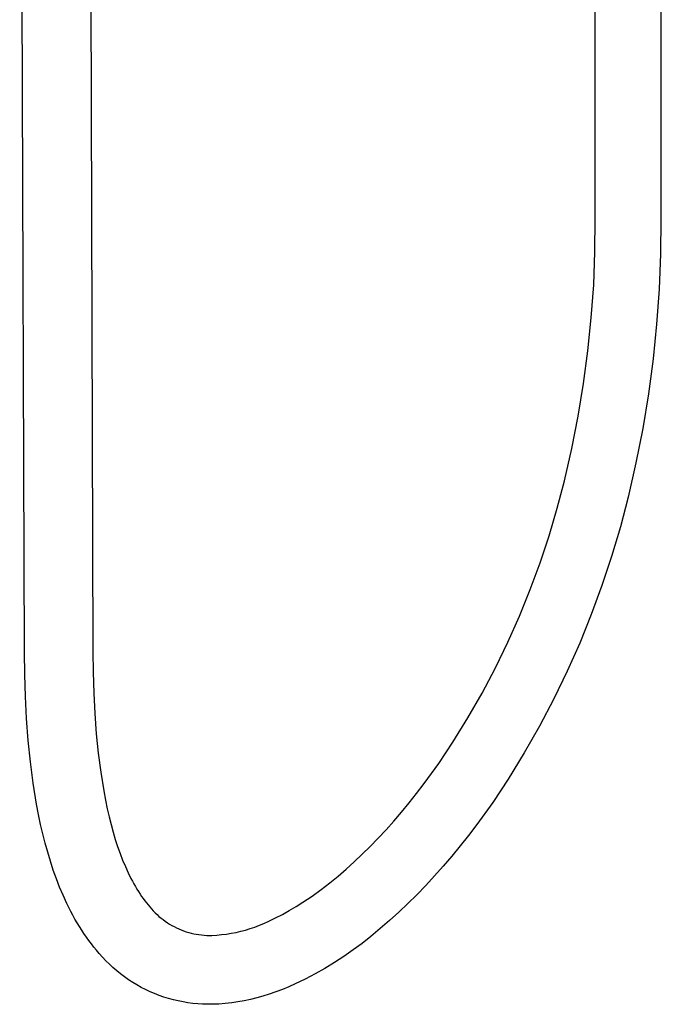
# Model space of a CAD drawing. Units: millimetres. Extents: x -666 to 520, y -1563 to 1773.
# Drawn here: x -541 to -418, y -1563 to -1375 of the extents above; entities that cross this region are included whole.
import ezdxf

# ---------------------------------------------------------------- set-up
doc = ezdxf.new("R2010")
doc.units = ezdxf.units.MM
doc.header["$MEASUREMENT"] = 0
doc.layers.add('Default', color=7, linetype='Continuous', true_color=0x000000)

msp = doc.modelspace()

# ---------------------------------------------------------------- linework, layer by layer
at = {"layer": 'Default', "color": 7, "true_color": 0xffffff}
for p, q in [((-417.82, -1189.84), (-417.9, -1412.87)), ((-430.44, -1412.87), (-430.45, -1195.14)), ((-539.59, -1495.68), (-540.5, -1230.74)), ((-527.31, -1230.67), (-526.5, -1495.56)), ((-430.5, -1419.19), (-430.44, -1412.87)), ((-417.9, -1412.87), (-417.97, -1419.59)), ((-430.75, -1425.5), (-430.5, -1419.19)), ((-417.97, -1419.59), (-418.24, -1426.29)), ((-431.2, -1431.8), (-430.75, -1425.5)), ((-418.24, -1426.29), (-418.72, -1432.99)), ((-431.84, -1438.08), (-431.2, -1431.8)), ((-418.72, -1432.99), (-419.4, -1439.66)), ((-432.68, -1444.34), (-431.84, -1438.08)), ((-419.4, -1439.66), (-420.29, -1446.32)), ((-433.7, -1450.58), (-432.68, -1444.34)), ((-420.29, -1446.32), (-421.38, -1452.94)), ((-434.92, -1456.78), (-433.7, -1450.58)), ((-421.38, -1452.94), (-422.67, -1459.53)), ((-436.33, -1462.93), (-434.92, -1456.78)), ((-422.67, -1459.53), (-424.16, -1466.07)), ((-437.71, -1468.21), (-436.33, -1462.93)), ((-424.16, -1466.07), (-425.65, -1471.76)), ((-439.26, -1473.45), (-437.71, -1468.21)), ((-425.65, -1471.76), (-427.32, -1477.4)), ((-440.99, -1478.63), (-439.26, -1473.45)), ((-427.32, -1477.4), (-429.17, -1482.99)), ((-442.88, -1483.75), (-440.99, -1478.63)), ((-429.17, -1482.99), (-431.21, -1488.51)), ((-444.94, -1488.8), (-442.88, -1483.75)), ((-447.16, -1493.78), (-444.94, -1488.8)), ((-431.21, -1488.51), (-433.42, -1493.96)), ((-449.55, -1498.69), (-447.16, -1493.78)), ((-433.42, -1493.96), (-435.81, -1499.34)), ((-539.53, -1499.96), (-539.59, -1495.68)), ((-526.5, -1495.56), (-526.45, -1499.56)), ((-539.4, -1504.2), (-539.53, -1499.96)), ((-526.45, -1499.56), (-526.33, -1503.53)), ((-452.09, -1503.52), (-449.55, -1498.69)), ((-435.81, -1499.34), (-438.37, -1504.63)), ((-526.33, -1503.53), (-526.13, -1507.46)), ((-454.79, -1508.27), (-452.09, -1503.52)), ((-539.18, -1508.41), (-539.4, -1504.2)), ((-438.37, -1504.63), (-441.11, -1509.84)), ((-526.13, -1507.46), (-525.85, -1511.32)), ((-538.87, -1512.57), (-539.18, -1508.41)), ((-457.65, -1512.92), (-454.79, -1508.27)), ((-525.85, -1511.32), (-525.48, -1515.04)), ((-441.11, -1509.84), (-444.01, -1514.96)), ((-538.46, -1516.7), (-538.87, -1512.57)), ((-460.37, -1516.97), (-457.65, -1512.92)), ((-525.48, -1515.04), (-525.01, -1518.68)), ((-444.01, -1514.96), (-447.08, -1519.98)), ((-537.93, -1520.77), (-538.46, -1516.7)), ((-461.76, -1518.93), (-460.37, -1516.97)), ((-525.01, -1518.68), (-524.44, -1522.23)), ((-537.28, -1524.76), (-537.93, -1520.77)), ((-463.17, -1520.84), (-461.76, -1518.93)), ((-447.08, -1519.98), (-450.04, -1524.42)), ((-524.44, -1522.23), (-524.11, -1523.97)), ((-464.6, -1522.71), (-463.17, -1520.84)), ((-524.11, -1523.97), (-523.75, -1525.66)), ((-467.5, -1526.3), (-466.04, -1524.53)), ((-466.04, -1524.53), (-464.6, -1522.71)), ((-450.04, -1524.42), (-451.56, -1526.57)), ((-536.9, -1526.72), (-537.28, -1524.76)), ((-523.75, -1525.66), (-523.41, -1527.17)), ((-468.98, -1528.02), (-467.5, -1526.3)), ((-536.5, -1528.65), (-536.9, -1526.72)), ((-523.41, -1527.17), (-523.04, -1528.65)), ((-470.46, -1529.68), (-468.98, -1528.02)), ((-451.56, -1526.57), (-453.1, -1528.68)), ((-536.08, -1530.45), (-536.5, -1528.65)), ((-523.04, -1528.65), (-522.64, -1530.09)), ((-522.64, -1530.09), (-522.22, -1531.5)), ((-471.96, -1531.29), (-470.46, -1529.68)), ((-453.1, -1528.68), (-454.67, -1530.74)), ((-535.63, -1532.22), (-536.08, -1530.45)), ((-522.22, -1531.5), (-521.78, -1532.87)), ((-473.48, -1532.84), (-471.96, -1531.29)), ((-454.67, -1530.74), (-456.26, -1532.75)), ((-535.15, -1533.97), (-535.63, -1532.22)), ((-534.63, -1535.68), (-535.15, -1533.97)), ((-521.78, -1532.87), (-521.31, -1534.19)), ((-475, -1534.35), (-473.48, -1532.84)), ((-456.26, -1532.75), (-457.87, -1534.71)), ((-534.08, -1537.36), (-534.63, -1535.68)), ((-521.31, -1534.19), (-520.82, -1535.48)), ((-520.82, -1535.48), (-520.3, -1536.71)), ((-478.08, -1537.18), (-476.53, -1535.79)), ((-476.53, -1535.79), (-475, -1534.35)), ((-457.87, -1534.71), (-459.5, -1536.62)), ((-533.49, -1539.01), (-534.08, -1537.36)), ((-520.3, -1536.71), (-519.77, -1537.87)), ((-479.63, -1538.51), (-478.08, -1537.18)), ((-459.5, -1536.62), (-461.16, -1538.49)), ((-532.86, -1540.62), (-533.49, -1539.01)), ((-519.77, -1537.87), (-519.22, -1538.97)), ((-519.22, -1538.97), (-518.95, -1539.5)), ((-518.95, -1539.5), (-518.66, -1540.02)), ((-481.18, -1539.78), (-479.63, -1538.51)), ((-461.16, -1538.49), (-462.84, -1540.3)), ((-532.2, -1542.19), (-532.86, -1540.62)), ((-518.66, -1540.02), (-518.37, -1540.52)), ((-518.37, -1540.52), (-518.08, -1541.01)), ((-518.08, -1541.01), (-517.79, -1541.48)), ((-517.79, -1541.48), (-517.49, -1541.94)), ((-484.6, -1542.33), (-482.87, -1541.09)), ((-482.87, -1541.09), (-481.18, -1539.78)), ((-462.84, -1540.3), (-464.54, -1542.07)), ((-531.48, -1543.75), (-532.2, -1542.19)), ((-517.49, -1541.94), (-517.18, -1542.39)), ((-517.18, -1542.39), (-516.87, -1542.82)), ((-516.87, -1542.82), (-516.56, -1543.24)), ((-516.56, -1543.24), (-516.25, -1543.64)), ((-486.37, -1543.53), (-484.6, -1542.33)), ((-464.54, -1542.07), (-466.26, -1543.78)), ((-530.73, -1545.27), (-531.48, -1543.75)), ((-530.33, -1546.01), (-530.73, -1545.27)), ((-516.25, -1543.64), (-515.93, -1544.03)), ((-515.93, -1544.03), (-515.6, -1544.41)), ((-515.6, -1544.41), (-515.28, -1544.79)), ((-515.28, -1544.79), (-514.95, -1545.17)), ((-514.95, -1545.17), (-514.6, -1545.52)), ((-490.27, -1545.83), (-488.95, -1545.1)), ((-488.95, -1545.1), (-487.65, -1544.34)), ((-487.65, -1544.34), (-486.37, -1543.53)), ((-466.26, -1543.78), (-468.01, -1545.43)), ((-529.93, -1546.74), (-530.33, -1546.01)), ((-529.51, -1547.45), (-529.93, -1546.74)), ((-514.6, -1545.52), (-514.24, -1545.87)), ((-514.24, -1545.87), (-513.87, -1546.21)), ((-513.87, -1546.21), (-513.48, -1546.53)), ((-513.48, -1546.53), (-513.09, -1546.84)), ((-513.09, -1546.84), (-512.69, -1547.13)), ((-512.69, -1547.13), (-512.27, -1547.42)), ((-492.98, -1547.17), (-491.61, -1546.52)), ((-491.61, -1546.52), (-490.27, -1545.83)), ((-469.77, -1547.03), (-471.55, -1548.56)), ((-468.01, -1545.43), (-469.77, -1547.03)), ((-529.09, -1548.16), (-529.51, -1547.45)), ((-528.65, -1548.85), (-529.09, -1548.16)), ((-528.21, -1549.52), (-528.65, -1548.85)), ((-512.27, -1547.42), (-511.85, -1547.68)), ((-511.85, -1547.68), (-511.42, -1547.94)), ((-511.42, -1547.94), (-510.98, -1548.18)), ((-510.98, -1548.18), (-510.53, -1548.4)), ((-510.53, -1548.4), (-510.08, -1548.61)), ((-510.08, -1548.61), (-509.61, -1548.8)), ((-509.61, -1548.8), (-509.15, -1548.98)), ((-509.15, -1548.98), (-508.67, -1549.14)), ((-498.22, -1549.06), (-497.32, -1548.82)), ((-497.32, -1548.82), (-496.43, -1548.55)), ((-496.43, -1548.55), (-495.55, -1548.25)), ((-495.55, -1548.25), (-494.68, -1547.92)), ((-494.68, -1547.92), (-493.82, -1547.56)), ((-493.82, -1547.56), (-492.98, -1547.17)), ((-471.55, -1548.56), (-473.34, -1550.04)), ((-527.75, -1550.19), (-528.21, -1549.52)), ((-527.28, -1550.84), (-527.75, -1550.19)), ((-526.8, -1551.47), (-527.28, -1550.84)), ((-508.67, -1549.14), (-508.19, -1549.28)), ((-508.19, -1549.28), (-507.71, -1549.41)), ((-507.71, -1549.41), (-507.22, -1549.53)), ((-507.22, -1549.53), (-506.73, -1549.62)), ((-506.73, -1549.62), (-506.24, -1549.7)), ((-506.24, -1549.7), (-505.74, -1549.76)), ((-505.74, -1549.76), (-505.24, -1549.81)), ((-505.24, -1549.81), (-504.75, -1549.84)), ((-504.75, -1549.84), (-504.25, -1549.85)), ((-504.25, -1549.85), (-503.74, -1549.85)), ((-503.74, -1549.85), (-502.82, -1549.79)), ((-502.82, -1549.79), (-501.89, -1549.71)), ((-501.89, -1549.71), (-500.96, -1549.59)), ((-500.96, -1549.59), (-500.04, -1549.45)), ((-500.04, -1549.45), (-499.13, -1549.27)), ((-499.13, -1549.27), (-498.22, -1549.06)), ((-473.34, -1550.04), (-475.02, -1551.37)), ((-526.31, -1552.1), (-526.8, -1551.47)), ((-525.81, -1552.7), (-526.31, -1552.1)), ((-525.3, -1553.3), (-525.81, -1552.7)), ((-476.74, -1552.64), (-478.5, -1553.87)), ((-475.02, -1551.37), (-476.74, -1552.64)), ((-524.67, -1554.01), (-525.3, -1553.3)), ((-524.03, -1554.7), (-524.67, -1554.01)), ((-478.5, -1553.87), (-480.3, -1555.03)), ((-523.36, -1555.36), (-524.03, -1554.7)), ((-522.67, -1556), (-523.36, -1555.36)), ((-521.95, -1556.62), (-522.67, -1556)), ((-482.13, -1556.15), (-483.99, -1557.2)), ((-480.3, -1555.03), (-482.13, -1556.15)), ((-521.22, -1557.21), (-521.95, -1556.62)), ((-520.46, -1557.78), (-521.22, -1557.21)), ((-519.69, -1558.32), (-520.46, -1557.78)), ((-518.9, -1558.84), (-519.69, -1558.32)), ((-485.89, -1558.2), (-487.81, -1559.14)), ((-483.99, -1557.2), (-485.89, -1558.2)), ((-518.09, -1559.32), (-518.9, -1558.84)), ((-517.26, -1559.78), (-518.09, -1559.32)), ((-516.42, -1560.21), (-517.26, -1559.78)), ((-515.57, -1560.61), (-516.42, -1560.21)), ((-490.28, -1560.19), (-491.54, -1560.66)), ((-489.04, -1559.68), (-490.28, -1560.19)), ((-487.81, -1559.14), (-489.04, -1559.68)), ((-514.7, -1560.98), (-515.57, -1560.61)), ((-513.82, -1561.33), (-514.7, -1560.98)), ((-512.93, -1561.64), (-513.82, -1561.33)), ((-512.03, -1561.92), (-512.93, -1561.64)), ((-511.12, -1562.17), (-512.03, -1561.92)), ((-510.2, -1562.39), (-511.12, -1562.17)), ((-496.35, -1562.1), (-497.55, -1562.36)), ((-495.16, -1561.81), (-496.35, -1562.1)), ((-493.98, -1561.47), (-495.16, -1561.81)), ((-492.81, -1561.1), (-493.98, -1561.47)), ((-491.54, -1560.66), (-492.81, -1561.1)), ((-509.27, -1562.57), (-510.2, -1562.39)), ((-508.34, -1562.73), (-509.27, -1562.57)), ((-507.41, -1562.85), (-508.34, -1562.73)), ((-506.47, -1562.94), (-507.41, -1562.85)), ((-505.52, -1563), (-506.47, -1562.94)), ((-504.58, -1563.02), (-505.52, -1563)), ((-503.64, -1563.02), (-504.58, -1563.02)), ((-502.41, -1562.97), (-503.64, -1563.02)), ((-501.19, -1562.88), (-502.41, -1562.97)), ((-499.97, -1562.74), (-501.19, -1562.88)), ((-498.76, -1562.57), (-499.97, -1562.74)), ((-497.55, -1562.36), (-498.76, -1562.57))]:
    msp.add_line(p, q, dxfattribs=at)

doc.saveas('drawing.dxf')
